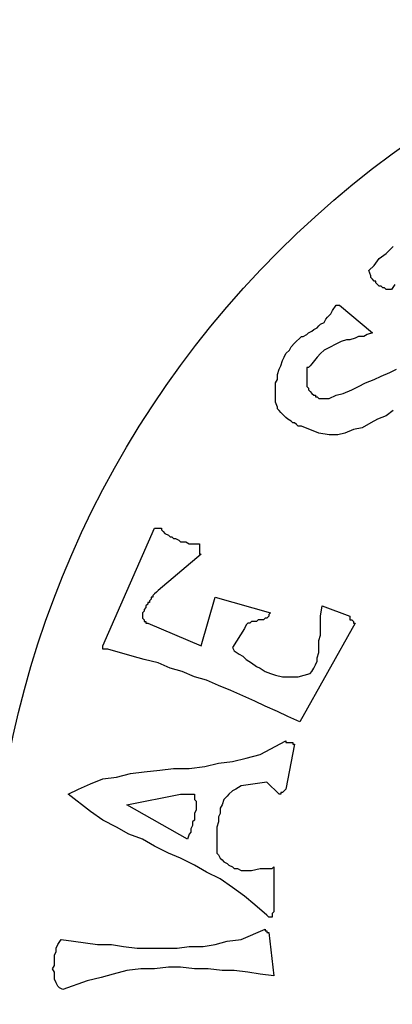
# Model space of a CAD drawing. Extents: x -402 to 2044, y 0 to 1130.
# Drawn here: x 33 to 43, y 499 to 526 of the extents above; entities that cross this region are included whole.
import ezdxf

# ---------------------------------------------------------------- set-up
doc = ezdxf.new("R2010")
doc.units = 0
doc.header["$LTSCALE"] = 20
doc.header["$MEASUREMENT"] = 0
doc.layers.get('0').update_dxf_attribs({"linetype": 'CONTINUOUS'})
doc.layers.add('ARMATURE', color=3, linetype='CONTINUOUS')

# ---------------------------------------------------------------- blocks, each defined once
blk = doc.blocks.new('LOGO')
at = {"color": 1}
for p, q in [((19.872, 72.061), (20.062, 72.251)), ((19.54, 71.729), (19.682, 71.919)), ((19.682, 71.919), (19.872, 72.061)), ((19.398, 71.587), (19.54, 71.729)), ((19.445, 71.445), (19.398, 71.587)), ((19.445, 71.397), (19.445, 71.445)), ((19.493, 71.35), (19.445, 71.397)), ((19.54, 71.303), (19.493, 71.35)), ((19.588, 71.303), (19.54, 71.303)), ((19.588, 71.255), (19.588, 71.303)), ((19.635, 71.208), (19.588, 71.255)), ((19.682, 71.16), (19.635, 71.208)), ((19.73, 71.16), (19.682, 71.16)), ((19.777, 71.113), (19.73, 71.16)), ((19.825, 71.113), (19.777, 71.113)), ((19.872, 71.066), (19.825, 71.113)), ((19.92, 71.066), (19.872, 71.066)), ((19.967, 71.066), (19.92, 71.066)), ((20.014, 71.066), (19.967, 71.066)), ((20.109, 71.208), (20.014, 71.066)), ((18.402, 70.497), (18.497, 70.639)), ((18.497, 70.639), (18.544, 70.639)), ((18.544, 70.639), (18.592, 70.639)), ((18.592, 70.639), (19.493, 69.88)), ((18.592, 70.639), (18.592, 70.639)), ((18.165, 70.165), (18.213, 70.259)), ((18.213, 70.259), (18.26, 70.307)), ((18.26, 70.307), (18.307, 70.354)), ((18.307, 70.354), (18.355, 70.402)), ((18.355, 70.402), (18.402, 70.497)), ((17.833, 69.928), (17.881, 69.975)), ((17.881, 69.975), (17.975, 70.022)), ((17.975, 70.022), (18.023, 70.07)), ((18.023, 70.07), (18.07, 70.117)), ((18.07, 70.117), (18.165, 70.165)), ((17.359, 69.596), (17.549, 69.785)), ((17.549, 69.785), (17.596, 69.785)), ((17.596, 69.785), (17.691, 69.833)), ((17.691, 69.833), (17.738, 69.88)), ((17.738, 69.88), (17.833, 69.928)), ((19.019, 69.738), (18.876, 69.69)), ((19.113, 69.785), (19.019, 69.738)), ((19.256, 69.785), (19.113, 69.785)), ((19.351, 69.833), (19.256, 69.785)), ((19.493, 69.88), (19.351, 69.833)), ((17.217, 69.406), (17.264, 69.501)), ((17.264, 69.501), (17.359, 69.596)), ((18.26, 69.453), (18.165, 69.406)), ((18.355, 69.501), (18.26, 69.453)), ((18.45, 69.548), (18.355, 69.501)), ((18.544, 69.596), (18.45, 69.548)), ((18.639, 69.643), (18.544, 69.596)), ((18.782, 69.69), (18.639, 69.643)), ((18.876, 69.69), (18.782, 69.69)), ((17.027, 69.121), (17.075, 69.216)), ((17.075, 69.216), (17.122, 69.311)), ((17.122, 69.311), (17.217, 69.406)), ((17.975, 69.216), (17.833, 69.027)), ((18.07, 69.311), (17.975, 69.216)), ((18.165, 69.406), (18.07, 69.311)), ((16.932, 68.884), (16.98, 68.979)), ((16.98, 68.979), (17.027, 69.121)), ((17.738, 68.932), (17.691, 68.932)), ((17.691, 68.932), (17.691, 68.884)), ((17.786, 68.979), (17.738, 68.932)), ((17.833, 69.027), (17.786, 68.979)), ((16.885, 68.742), (16.932, 68.884)), ((16.885, 68.6), (16.885, 68.742)), ((17.691, 68.884), (17.691, 68.837)), ((17.691, 68.837), (17.691, 68.79)), ((17.691, 68.79), (17.691, 68.742)), ((17.691, 68.742), (17.691, 68.695)), ((17.691, 68.695), (17.691, 68.647)), ((17.691, 68.647), (17.691, 68.6)), ((19.54, 68.6), (19.73, 68.695)), ((19.73, 68.695), (19.967, 68.79)), ((19.967, 68.79), (20.157, 68.884)), ((16.837, 68.505), (16.885, 68.6)), ((16.837, 68.363), (16.837, 68.505)), ((16.837, 68.221), (16.837, 68.363)), ((17.691, 68.6), (17.691, 68.552)), ((17.691, 68.552), (17.691, 68.505)), ((17.691, 68.505), (17.691, 68.458)), ((17.691, 68.458), (17.691, 68.41)), ((17.691, 68.41), (17.738, 68.363)), ((17.738, 68.363), (17.738, 68.315)), ((18.924, 68.315), (19.113, 68.41)), ((19.113, 68.41), (19.303, 68.505)), ((19.303, 68.505), (19.54, 68.6)), ((16.837, 68.078), (16.837, 68.221)), ((16.837, 67.983), (16.837, 68.078)), ((17.738, 68.315), (17.786, 68.268)), ((17.786, 68.268), (17.833, 68.221)), ((17.833, 68.221), (17.881, 68.173)), ((17.881, 68.173), (17.928, 68.173)), ((17.928, 68.173), (17.928, 68.126)), ((17.928, 68.126), (17.975, 68.126)), ((17.975, 68.126), (18.023, 68.078)), ((18.023, 68.078), (18.165, 68.078)), ((18.165, 68.078), (18.307, 68.078)), ((18.307, 68.078), (18.497, 68.173)), ((18.497, 68.173), (18.687, 68.221)), ((18.687, 68.221), (18.924, 68.315)), ((16.885, 67.841), (16.837, 67.983)), ((16.885, 67.794), (16.885, 67.841)), ((16.932, 67.746), (16.885, 67.794)), ((16.98, 67.699), (16.932, 67.746)), ((17.027, 67.652), (16.98, 67.699)), ((17.075, 67.604), (17.027, 67.652)), ((17.122, 67.557), (17.075, 67.604)), ((17.169, 67.509), (17.122, 67.557)), ((19.872, 67.604), (19.635, 67.509)), ((20.062, 67.746), (19.872, 67.604)), ((17.264, 67.462), (17.169, 67.509)), ((17.312, 67.414), (17.264, 67.462)), ((17.359, 67.414), (17.312, 67.414)), ((17.406, 67.367), (17.359, 67.414)), ((17.454, 67.32), (17.406, 67.367)), ((17.549, 67.32), (17.454, 67.32)), ((18.023, 67.13), (17.549, 67.32)), ((19.208, 67.272), (18.971, 67.225)), ((19.445, 67.414), (19.208, 67.272)), ((19.635, 67.509), (19.445, 67.414)), ((18.307, 67.083), (18.023, 67.13)), ((18.544, 67.083), (18.307, 67.083)), ((18.734, 67.13), (18.544, 67.083)), ((18.971, 67.225), (18.734, 67.13)), ((12.096, 61.298), (13.518, 64.522)), ((13.518, 64.522), (13.566, 64.522)), ((13.566, 64.522), (13.613, 64.522)), ((13.613, 64.522), (13.661, 64.522)), ((13.661, 64.522), (13.708, 64.522)), ((13.708, 64.522), (13.708, 64.522)), ((13.708, 64.522), (13.708, 64.475)), ((13.708, 64.475), (13.755, 64.427)), ((13.755, 64.427), (13.803, 64.38)), ((13.803, 64.38), (13.898, 64.332)), ((13.898, 64.332), (13.945, 64.285)), ((13.945, 64.285), (13.992, 64.285)), ((13.992, 64.285), (14.04, 64.238)), ((14.04, 64.238), (14.087, 64.238)), ((14.087, 64.238), (14.182, 64.19)), ((14.182, 64.19), (14.23, 64.143)), ((14.23, 64.143), (14.324, 64.143)), ((14.324, 64.143), (14.372, 64.143)), ((14.372, 64.143), (14.467, 64.095)), ((14.467, 64.095), (14.561, 64.095)), ((14.561, 64.095), (14.751, 64.095)), ((14.751, 64.095), (14.751, 64.048)), ((14.751, 64.048), (14.751, 64)), ((14.799, 63.811), (13.613, 62.815)), ((14.751, 64), (14.751, 63.953)), ((14.751, 63.953), (14.751, 63.906)), ((14.751, 63.906), (14.751, 63.858)), ((14.751, 63.858), (14.751, 63.811)), ((14.751, 63.811), (14.799, 63.811)), ((13.518, 62.72), (13.471, 62.673)), ((13.471, 62.673), (13.471, 62.625)), ((13.566, 62.768), (13.518, 62.72)), ((13.613, 62.815), (13.566, 62.768)), ((13.329, 62.436), (13.281, 62.388)), ((13.329, 62.483), (13.329, 62.436)), ((13.376, 62.483), (13.329, 62.483)), ((13.423, 62.578), (13.376, 62.531)), ((13.376, 62.531), (13.376, 62.483)), ((13.423, 62.625), (13.423, 62.578)), ((13.471, 62.625), (13.423, 62.625)), ((14.799, 61.298), (15.178, 62.625)), ((15.178, 62.625), (16.695, 62.199)), ((13.234, 62.246), (13.186, 62.199)), ((13.186, 62.199), (13.186, 62.151)), ((13.186, 62.151), (13.186, 62.104)), ((13.281, 62.341), (13.234, 62.293)), ((13.234, 62.293), (13.234, 62.246)), ((13.281, 62.388), (13.281, 62.341)), ((16.695, 62.199), (16.648, 62.151)), ((16.648, 62.151), (16.648, 62.104)), ((18.07, 62.104), (18.118, 62.388)), ((18.118, 62.388), (18.876, 62.104)), ((13.186, 62.104), (13.186, 62.056)), ((13.186, 62.056), (13.234, 62.009)), ((13.234, 62.009), (13.234, 61.962)), ((13.234, 61.962), (13.281, 61.962)), ((13.281, 61.962), (13.281, 61.914)), ((13.281, 61.914), (13.329, 61.914)), ((13.329, 61.914), (14.799, 61.298)), ((16.031, 61.867), (15.984, 61.772)), ((16.079, 61.914), (16.031, 61.867)), ((16.126, 61.914), (16.079, 61.914)), ((16.174, 61.962), (16.126, 61.914)), ((16.268, 61.962), (16.174, 61.962)), ((16.316, 61.962), (16.268, 61.962)), ((16.363, 62.009), (16.316, 61.962)), ((16.411, 62.009), (16.363, 62.009)), ((16.506, 62.009), (16.411, 62.009)), ((16.553, 62.056), (16.506, 62.009)), ((16.6, 62.056), (16.553, 62.056)), ((16.648, 62.104), (16.6, 62.056)), ((19.019, 61.914), (17.501, 59.211)), ((18.07, 61.962), (18.07, 62.104)), ((18.07, 61.867), (18.07, 61.962)), ((18.07, 61.724), (18.07, 61.867)), ((18.876, 62.104), (18.876, 62.056)), ((18.876, 62.056), (18.876, 62.009)), ((18.876, 62.009), (18.924, 62.009)), ((18.924, 62.009), (18.971, 61.962)), ((18.971, 61.962), (18.971, 61.914)), ((18.971, 61.914), (19.019, 61.914)), ((15.984, 61.772), (15.652, 61.25)), ((18.07, 61.582), (18.07, 61.724)), ((18.023, 61.44), (18.07, 61.582)), ((18.023, 61.345), (18.023, 61.44)), ((18.023, 61.203), (18.023, 61.345)), ((12.096, 61.25), (12.096, 61.298)), ((12.096, 61.203), (12.096, 61.25)), ((12.143, 61.203), (12.096, 61.203)), ((12.191, 61.203), (12.143, 61.203)), ((12.238, 61.203), (12.191, 61.203)), ((12.902, 61.013), (12.238, 61.203)), ((15.652, 61.25), (15.699, 61.156)), ((15.699, 61.156), (15.842, 61.061)), ((15.842, 61.061), (15.937, 61.013)), ((17.975, 60.966), (18.023, 61.108)), ((18.023, 61.108), (18.023, 61.203)), ((13.234, 60.918), (12.902, 61.013)), ((13.613, 60.824), (13.234, 60.918)), ((13.945, 60.681), (13.613, 60.824)), ((15.937, 61.013), (16.031, 60.918)), ((16.031, 60.918), (16.174, 60.824)), ((16.174, 60.824), (16.316, 60.729)), ((17.928, 60.776), (17.975, 60.871)), ((17.975, 60.871), (17.975, 60.966)), ((14.277, 60.587), (13.945, 60.681)), ((14.609, 60.444), (14.277, 60.587)), ((16.316, 60.729), (16.411, 60.681)), ((16.411, 60.681), (16.553, 60.587)), ((16.553, 60.587), (16.695, 60.539)), ((16.695, 60.539), (16.837, 60.492)), ((17.454, 60.444), (17.786, 60.539)), ((17.786, 60.539), (17.833, 60.587)), ((17.833, 60.587), (17.881, 60.681)), ((17.881, 60.681), (17.928, 60.776)), ((14.941, 60.349), (14.609, 60.444)), ((15.273, 60.207), (14.941, 60.349)), ((16.837, 60.492), (17.027, 60.444)), ((17.027, 60.444), (17.169, 60.444)), ((17.169, 60.444), (17.312, 60.444)), ((17.312, 60.444), (17.454, 60.444)), ((15.605, 60.065), (15.273, 60.207)), ((15.937, 59.923), (15.605, 60.065)), ((16.268, 59.78), (15.937, 59.923)), ((16.553, 59.638), (16.268, 59.78)), ((16.885, 59.496), (16.553, 59.638)), ((17.169, 59.354), (16.885, 59.496)), ((17.501, 59.211), (17.169, 59.354)), ((16.411, 58.311), (17.122, 58.69)), ((17.122, 58.69), (17.122, 58.642)), ((17.122, 58.642), (17.169, 58.642)), ((17.169, 58.642), (17.217, 58.642)), ((17.217, 58.642), (17.264, 58.642)), ((17.264, 58.642), (17.312, 58.642)), ((17.312, 58.642), (17.312, 58.642)), ((17.312, 58.642), (17.312, 58.595)), ((17.359, 58.595), (17.122, 57.362)), ((17.312, 58.595), (17.359, 58.595)), ((15.273, 58.073), (15.652, 58.121)), ((15.652, 58.121), (16.031, 58.216)), ((16.031, 58.216), (16.411, 58.311)), ((12.855, 57.789), (13.234, 57.836)), ((13.234, 57.836), (13.661, 57.884)), ((13.661, 57.884), (14.04, 57.931)), ((14.04, 57.931), (14.467, 57.931)), ((14.467, 57.931), (14.893, 57.979)), ((14.893, 57.979), (15.273, 58.073)), ((11.764, 57.504), (12.096, 57.647)), ((12.096, 57.647), (12.475, 57.694)), ((12.475, 57.694), (12.855, 57.789)), ((16.6, 57.552), (15.889, 57.457)), ((16.932, 57.22), (16.6, 57.552)), ((11.148, 57.22), (11.432, 57.362)), ((11.432, 57.362), (11.764, 57.504)), ((15.652, 57.315), (15.557, 57.22)), ((15.747, 57.362), (15.652, 57.315)), ((15.889, 57.457), (15.747, 57.362)), ((17.075, 57.315), (17.027, 57.267)), ((17.122, 57.362), (17.075, 57.315)), ((11.764, 56.746), (11.148, 57.22)), ((12.76, 56.935), (14.23, 57.22)), ((14.23, 57.22), (14.277, 57.22)), ((14.277, 57.22), (14.324, 57.22)), ((14.324, 57.22), (14.372, 57.22)), ((14.372, 57.22), (14.419, 57.22)), ((14.419, 57.22), (14.467, 57.22)), ((14.467, 57.22), (14.514, 57.22)), ((14.514, 57.22), (14.609, 57.22)), ((14.609, 57.22), (14.609, 57.125)), ((14.609, 57.125), (14.609, 57.078)), ((14.609, 57.078), (14.656, 57.03)), ((14.656, 57.03), (14.656, 56.935)), ((15.415, 57.078), (15.368, 56.935)), ((15.51, 57.173), (15.415, 57.078)), ((15.557, 57.22), (15.51, 57.173)), ((16.98, 57.22), (16.932, 57.22)), ((16.98, 57.267), (16.98, 57.22)), ((17.027, 57.267), (16.98, 57.267)), ((12.096, 56.509), (11.764, 56.746)), ((14.419, 55.987), (12.76, 56.935)), ((14.656, 56.793), (14.609, 56.698)), ((14.656, 56.935), (14.656, 56.841)), ((14.656, 56.841), (14.656, 56.793)), ((15.368, 56.935), (15.32, 56.841)), ((15.32, 56.841), (15.32, 56.698)), ((12.475, 56.319), (12.096, 56.509)), ((14.609, 56.509), (14.561, 56.461)), ((14.561, 56.461), (14.561, 56.366)), ((14.609, 56.698), (14.609, 56.604)), ((14.609, 56.604), (14.609, 56.509)), ((15.273, 56.461), (15.225, 56.319)), ((15.32, 56.698), (15.273, 56.604)), ((15.273, 56.604), (15.273, 56.461)), ((12.807, 56.129), (12.475, 56.319)), ((14.561, 56.366), (14.514, 56.272)), ((14.514, 56.272), (14.514, 56.177)), ((15.225, 56.319), (15.225, 56.177)), ((13.186, 55.987), (12.807, 56.129)), ((13.518, 55.797), (13.186, 55.987)), ((14.467, 56.129), (14.419, 55.987)), ((14.514, 56.177), (14.467, 56.129)), ((15.225, 56.177), (15.225, 56.082)), ((15.225, 56.082), (15.225, 55.94)), ((15.225, 55.94), (15.225, 55.703)), ((13.898, 55.608), (13.518, 55.797)), ((15.225, 55.703), (15.225, 55.608)), ((14.23, 55.466), (13.898, 55.608)), ((14.609, 55.276), (14.23, 55.466)), ((15.225, 55.608), (15.273, 55.56)), ((15.273, 55.56), (15.32, 55.466)), ((15.32, 55.466), (15.368, 55.418)), ((15.368, 55.418), (15.415, 55.371)), ((14.941, 55.086), (14.609, 55.276)), ((15.415, 55.371), (15.51, 55.323)), ((15.51, 55.323), (15.557, 55.276)), ((15.557, 55.276), (15.652, 55.228)), ((15.652, 55.228), (15.699, 55.181)), ((15.699, 55.181), (15.794, 55.181)), ((15.794, 55.181), (15.889, 55.134)), ((15.889, 55.134), (15.984, 55.134)), ((15.984, 55.134), (16.079, 55.134)), ((16.079, 55.134), (16.174, 55.134)), ((16.174, 55.134), (16.411, 55.181)), ((16.411, 55.181), (16.458, 55.181)), ((16.458, 55.181), (16.506, 55.181)), ((16.506, 55.181), (16.553, 55.181)), ((16.553, 55.181), (16.6, 55.181)), ((16.6, 55.181), (16.648, 55.181)), ((16.648, 55.181), (16.695, 55.181)), ((16.695, 55.181), (16.743, 55.181)), ((16.743, 55.181), (16.79, 55.228)), ((16.79, 55.228), (16.79, 53.996)), ((15.32, 54.897), (14.941, 55.086)), ((15.652, 54.659), (15.32, 54.897)), ((15.984, 54.422), (15.652, 54.659)), ((16.268, 54.185), (15.984, 54.422)), ((16.6, 53.901), (16.268, 54.185)), ((16.648, 53.853), (16.6, 53.901)), ((16.695, 53.853), (16.648, 53.853)), ((16.743, 53.853), (16.695, 53.853)), ((16.79, 53.996), (16.743, 53.948)), ((16.743, 53.948), (16.743, 53.901)), ((16.743, 53.901), (16.743, 53.853)), ((15.889, 53.237), (16.553, 53.521)), ((16.553, 53.521), (16.553, 53.474)), ((10.863, 53.095), (10.958, 53.237)), ((10.958, 53.237), (11.29, 53.19)), ((15.51, 53.19), (15.889, 53.237)), ((16.553, 53.474), (16.6, 53.474)), ((16.6, 53.474), (16.6, 53.474)), ((16.6, 53.474), (16.6, 53.427)), ((16.6, 53.427), (16.648, 53.427)), ((16.648, 53.427), (16.79, 52.241)), ((10.816, 53), (10.863, 53.095)), ((10.816, 52.905), (10.816, 53)), ((11.29, 53.19), (11.622, 53.142)), ((11.622, 53.142), (11.954, 53.095)), ((11.954, 53.095), (12.333, 53.095)), ((12.333, 53.095), (12.665, 53.047)), ((12.665, 53.047), (13.044, 53)), ((13.044, 53), (13.423, 53)), ((13.423, 53), (13.755, 53)), ((13.755, 53), (14.135, 53)), ((14.135, 53), (14.467, 53.047)), ((14.467, 53.047), (14.846, 53.047)), ((14.846, 53.047), (15.178, 53.095)), ((15.178, 53.095), (15.51, 53.19)), ((10.768, 52.81), (10.816, 52.905)), ((10.768, 52.715), (10.768, 52.81)), ((10.768, 52.621), (10.768, 52.715)), ((10.721, 52.431), (10.768, 52.526)), ((10.768, 52.336), (10.721, 52.431)), ((10.768, 52.526), (10.768, 52.621)), ((13.139, 52.431), (12.76, 52.383)), ((13.518, 52.431), (13.139, 52.431)), ((13.898, 52.478), (13.518, 52.431)), ((14.23, 52.478), (13.898, 52.478)), ((14.609, 52.431), (14.23, 52.478)), ((14.988, 52.431), (14.609, 52.431)), ((15.368, 52.383), (14.988, 52.431)), ((10.768, 52.241), (10.768, 52.336)), ((10.768, 52.146), (10.768, 52.241)), ((10.816, 52.052), (10.768, 52.146)), ((12.048, 52.194), (11.669, 52.099)), ((12.38, 52.289), (12.048, 52.194)), ((12.76, 52.383), (12.38, 52.289)), ((15.699, 52.383), (15.368, 52.383)), ((16.079, 52.336), (15.699, 52.383)), ((16.411, 52.289), (16.079, 52.336)), ((16.79, 52.241), (16.411, 52.289)), ((10.863, 51.957), (10.816, 52.052)), ((10.91, 51.909), (10.863, 51.957)), ((11.005, 51.862), (10.91, 51.909)), ((11.669, 52.099), (11.005, 51.862))]:
    blk.add_line(p, q, dxfattribs=at)
blk.add_ellipse((35.976, 53.048), major_axis=(-19.064, 19.064), ratio=1, dxfattribs=at)

msp = doc.modelspace()

# ---------------------------------------------------------------- block references
at = {"layer": 'ARMATURE', "linetype": 'CONTINUOUS'}
msp.add_blockref('LOGO', (23.089, 447.052), dxfattribs=at)

doc.saveas('drawing.dxf')
